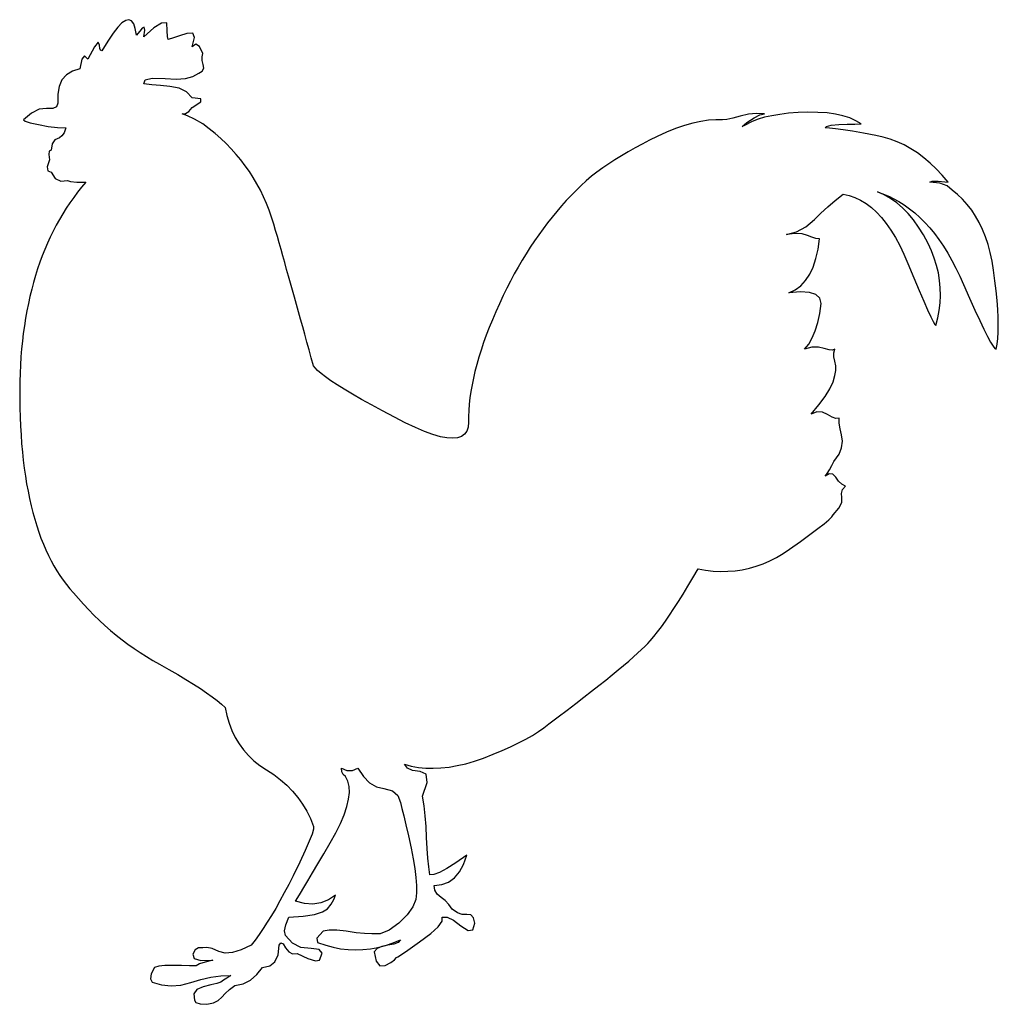
# Model space of a CAD drawing. Units: inches. Extents: x 104447.849 to 104448.513, y 95262.845 to 95263.513.
import ezdxf

# ---------------------------------------------------------------- set-up
doc = ezdxf.new("R2010")
doc.units = ezdxf.units.IN
doc.header["$MEASUREMENT"] = 0
doc.layers.add('freecads.com', color=7, linetype='Continuous')

msp = doc.modelspace()

# ---------------------------------------------------------------- linework, layer by layer
at = {"layer": 'freecads.com'}
for p, q in [((104447.91537, 95263.50838), (104447.91215, 95263.50423)), ((104447.91824, 95263.5113), (104447.91537, 95263.50838)), ((104447.92075, 95263.51299), (104447.91824, 95263.5113)), ((104447.92291, 95263.51344), (104447.92075, 95263.51299)), ((104447.92471, 95263.51265), (104447.92291, 95263.51344)), ((104447.92617, 95263.51063), (104447.92471, 95263.51265)), ((104447.92727, 95263.50736), (104447.92617, 95263.51063)), ((104447.92801, 95263.50285), (104447.92727, 95263.50736)), ((104447.932, 95263.5076), (104447.93029, 95263.50569)), ((104447.93335, 95263.50831), (104447.932, 95263.5076)), ((104447.9398, 95263.50797), (104447.93314, 95263.50171)), ((104447.93369, 95263.50632), (104447.93335, 95263.50831)), ((104447.94497, 95263.51115), (104447.9398, 95263.50797)), ((104447.94872, 95263.51121), (104447.94497, 95263.51115)), ((104447.94884, 95263.50577), (104447.94872, 95263.51121)), ((104447.91215, 95263.50423), (104447.90858, 95263.49884)), ((104447.92896, 95263.50413), (104447.92801, 95263.50285)), ((104447.93029, 95263.50569), (104447.92896, 95263.50413)), ((104447.93314, 95263.50171), (104447.93369, 95263.50632)), ((104447.94917, 95263.50202), (104447.94884, 95263.50577)), ((104447.94967, 95263.5), (104447.94917, 95263.50202)), ((104447.95309, 95263.50121), (104447.94967, 95263.5)), ((104447.95726, 95263.50259), (104447.95309, 95263.50121)), ((104447.9622, 95263.50418), (104447.95726, 95263.50259)), ((104447.96626, 95263.50431), (104447.9622, 95263.50418)), ((104447.96581, 95263.49506), (104447.96745, 95263.50127)), ((104447.96745, 95263.50127), (104447.96626, 95263.50431)), ((104447.89954, 95263.49495), (104447.89515, 95263.48671)), ((104447.9021, 95263.49809), (104447.89954, 95263.49495)), ((104447.90294, 95263.4962), (104447.9021, 95263.49809)), ((104447.90313, 95263.49399), (104447.90294, 95263.4962)), ((104447.9037, 95263.49266), (104447.90313, 95263.49399)), ((104447.90858, 95263.49884), (104447.90465, 95263.49222)), ((104447.96841, 95263.49675), (104447.96581, 95263.49506)), ((104447.97088, 95263.49528), (104447.96841, 95263.49675)), ((104447.97322, 95263.49051), (104447.97088, 95263.49528)), ((104447.89288, 95263.48891), (104447.89103, 95263.48672)), ((104447.89515, 95263.48671), (104447.89288, 95263.48891)), ((104447.90465, 95263.49222), (104447.9037, 95263.49266)), ((104447.97272, 95263.48829), (104447.97322, 95263.49051)), ((104447.97277, 95263.48582), (104447.97272, 95263.48829)), ((104447.89103, 95263.48672), (104447.88965, 95263.48006)), ((104447.97272, 95263.47861), (104447.97372, 95263.48056)), ((104447.97341, 95263.4831), (104447.97277, 95263.48582)), ((104447.97372, 95263.48056), (104447.97341, 95263.4831)), ((104447.88052, 95263.47595), (104447.87751, 95263.47251)), ((104447.88456, 95263.47846), (104447.88052, 95263.47595)), ((104447.88965, 95263.48006), (104447.88456, 95263.47846)), ((104447.96125, 95263.47353), (104447.96638, 95263.47493)), ((104447.96638, 95263.47493), (104447.97037, 95263.47721)), ((104447.97037, 95263.47721), (104447.97272, 95263.47861)), ((104447.87553, 95263.46816), (104447.87458, 95263.46289)), ((104447.87751, 95263.47251), (104447.87553, 95263.46816)), ((104447.93314, 95263.46999), (104447.93397, 95263.47261)), ((104447.93852, 95263.46929), (104447.93314, 95263.46999)), ((104447.93397, 95263.47261), (104447.93877, 95263.47371)), ((104447.94441, 95263.46867), (104447.93852, 95263.46929)), ((104447.93877, 95263.47371), (104447.94758, 95263.47341)), ((104447.95081, 95263.46809), (104447.94441, 95263.46867)), ((104447.94758, 95263.47341), (104447.95498, 95263.47302)), ((104447.95702, 95263.46688), (104447.95081, 95263.46809)), ((104447.95498, 95263.47302), (104447.96125, 95263.47353)), ((104447.87458, 95263.46289), (104447.87464, 95263.4567)), ((104447.96201, 95263.46437), (104447.95702, 95263.46688)), ((104447.96581, 95263.4605), (104447.96201, 95263.46437)), ((104447.97176, 95263.45979), (104447.96581, 95263.4605)), ((104447.87381, 95263.45428), (104447.87129, 95263.4531)), ((104447.87464, 95263.4567), (104447.87381, 95263.45428)), ((104447.96367, 95263.4512), (104447.96581, 95263.45385)), ((104447.96581, 95263.45385), (104447.97176, 95263.4576)), ((104447.97176, 95263.4576), (104447.97176, 95263.45979)), ((104447.85672, 95263.45004), (104447.85128, 95263.44549)), ((104447.86199, 95263.4526), (104447.85672, 95263.45004)), ((104447.86704, 95263.45309), (104447.86199, 95263.4526)), ((104447.87129, 95263.4531), (104447.86704, 95263.45309)), ((104447.95916, 95263.44948), (104447.96144, 95263.44973)), ((104447.96272, 95263.44821), (104447.95916, 95263.44948)), ((104447.96144, 95263.44973), (104447.96367, 95263.4512)), ((104447.96738, 95263.44594), (104447.96272, 95263.44821)), ((104448.3379, 95263.44796), (104448.33277, 95263.44665)), ((104448.34353, 95263.44928), (104448.3379, 95263.44796)), ((104448.34899, 95263.4498), (104448.34353, 95263.44928)), ((104448.34727, 95263.44681), (104448.35126, 95263.4488)), ((104448.35424, 95263.44948), (104448.34899, 95263.4498)), ((104448.35446, 95263.44719), (104448.34994, 95263.44587)), ((104448.35126, 95263.4488), (104448.35424, 95263.44948)), ((104448.35943, 95263.44829), (104448.35446, 95263.44719)), ((104448.36487, 95263.44919), (104448.35943, 95263.44829)), ((104448.37075, 95263.44988), (104448.36487, 95263.44919)), ((104448.37709, 95263.45035), (104448.37075, 95263.44988)), ((104448.38387, 95263.45062), (104448.37709, 95263.45035)), ((104448.3906, 95263.45054), (104448.38387, 95263.45062)), ((104448.3968, 95263.45012), (104448.3906, 95263.45054)), ((104448.40248, 95263.44935), (104448.3968, 95263.45012)), ((104448.40762, 95263.44823), (104448.40248, 95263.44935)), ((104448.41225, 95263.44675), (104448.40762, 95263.44823)), ((104447.85128, 95263.44549), (104447.85242, 95263.44461)), ((104447.85242, 95263.44461), (104447.85584, 95263.44352)), ((104447.85584, 95263.44352), (104447.86154, 95263.44226)), ((104447.86154, 95263.44226), (104447.86818, 95263.441)), ((104447.86818, 95263.441), (104447.87439, 95263.44024)), ((104447.97322, 95263.44264), (104447.96738, 95263.44594)), ((104447.97739, 95263.43947), (104447.97322, 95263.44264)), ((104448.29994, 95263.44157), (104448.29402, 95263.43951)), ((104448.30564, 95263.44321), (104448.29994, 95263.44157)), ((104448.31109, 95263.44442), (104448.30564, 95263.44321)), ((104448.31629, 95263.44521), (104448.31109, 95263.44442)), ((104448.32124, 95263.44556), (104448.31629, 95263.44521)), ((104448.32594, 95263.44549), (104448.32124, 95263.44556)), ((104448.32878, 95263.44579), (104448.32594, 95263.44549)), ((104448.33277, 95263.44665), (104448.32878, 95263.44579)), ((104448.33911, 95263.44105), (104448.34227, 95263.44359)), ((104448.3403, 95263.44133), (104448.33911, 95263.44105)), ((104448.34588, 95263.44435), (104448.3403, 95263.44133)), ((104448.34227, 95263.44359), (104448.34727, 95263.44681)), ((104448.34994, 95263.44587), (104448.34588, 95263.44435)), ((104448.39545, 95263.43998), (104448.39647, 95263.441)), ((104448.39647, 95263.441), (104448.39956, 95263.44176)), ((104448.39956, 95263.44176), (104448.40476, 95263.44226)), ((104448.40476, 95263.44226), (104448.41051, 95263.44253)), ((104448.41051, 95263.44253), (104448.41559, 95263.44263)), ((104448.41636, 95263.44489), (104448.41225, 95263.44675)), ((104448.41559, 95263.44263), (104448.41995, 95263.44264)), ((104448.41995, 95263.44264), (104448.41636, 95263.44489)), ((104447.87439, 95263.44024), (104447.88015, 95263.43998)), ((104447.8775, 95263.43455), (104447.87578, 95263.43334)), ((104447.87893, 95263.43674), (104447.8775, 95263.43455)), ((104447.88015, 95263.43998), (104447.87893, 95263.43674)), ((104447.98139, 95263.43619), (104447.97739, 95263.43947)), ((104447.98523, 95263.43281), (104447.98139, 95263.43619)), ((104448.28149, 95263.43409), (104448.27633, 95263.43157)), ((104448.28786, 95263.43702), (104448.28149, 95263.43409)), ((104448.29402, 95263.43951), (104448.28786, 95263.43702)), ((104448.39846, 95263.43984), (104448.39545, 95263.43998)), ((104448.40256, 95263.43941), (104448.39846, 95263.43984)), ((104448.40775, 95263.4387), (104448.40256, 95263.43941)), ((104448.41405, 95263.4377), (104448.40775, 95263.4387)), ((104448.42147, 95263.43642), (104448.41405, 95263.4377)), ((104448.43002, 95263.43485), (104448.42147, 95263.43642)), ((104448.43494, 95263.43379), (104448.43002, 95263.43485)), ((104448.43002, 95263.43485), (104448.43002, 95263.43485)), ((104448.43976, 95263.43236), (104448.43494, 95263.43379)), ((104447.87086, 95263.42909), (104447.87027, 95263.42498)), ((104447.87266, 95263.43189), (104447.87086, 95263.42909)), ((104447.87578, 95263.43334), (104447.87266, 95263.43189)), ((104447.98889, 95263.42933), (104447.98523, 95263.43281)), ((104447.99239, 95263.42573), (104447.98889, 95263.42933)), ((104448.27132, 95263.42901), (104448.26648, 95263.42641)), ((104448.27633, 95263.43157), (104448.27132, 95263.42901)), ((104448.44449, 95263.43056), (104448.43976, 95263.43236)), ((104448.44911, 95263.4284), (104448.44449, 95263.43056)), ((104448.45364, 95263.42588), (104448.44911, 95263.4284)), ((104447.86888, 95263.42422), (104447.8685, 95263.42199)), ((104447.8685, 95263.42199), (104447.86913, 95263.41833)), ((104447.87027, 95263.42498), (104447.86888, 95263.42422)), ((104447.99572, 95263.42204), (104447.99239, 95263.42573)), ((104447.99888, 95263.41824), (104447.99572, 95263.42204)), ((104448.25725, 95263.42111), (104448.25287, 95263.4184)), ((104448.26179, 95263.42378), (104448.25725, 95263.42111)), ((104448.26648, 95263.42641), (104448.26179, 95263.42378)), ((104448.45809, 95263.42299), (104448.45364, 95263.42588)), ((104448.46244, 95263.41974), (104448.45809, 95263.42299)), ((104447.86913, 95263.41833), (104447.86749, 95263.41363)), ((104448.00187, 95263.41434), (104447.99888, 95263.41824)), ((104448.00469, 95263.41033), (104448.00187, 95263.41434)), ((104448.24864, 95263.41564), (104448.24456, 95263.41285)), ((104448.25287, 95263.4184), (104448.24864, 95263.41564)), ((104448.46671, 95263.41613), (104448.46244, 95263.41974)), ((104448.47089, 95263.41216), (104448.46671, 95263.41613)), ((104447.86749, 95263.41363), (104447.86787, 95263.41087)), ((104447.86787, 95263.41087), (104447.87027, 95263.40997)), ((104447.87027, 95263.40997), (104447.87292, 95263.40558)), ((104448.00735, 95263.40622), (104448.00469, 95263.41033)), ((104448.23685, 95263.40712), (104448.23332, 95263.40402)), ((104448.24063, 95263.41001), (104448.23685, 95263.40712)), ((104448.24456, 95263.41285), (104448.24063, 95263.41001)), ((104448.475, 95263.40783), (104448.47089, 95263.41216)), ((104448.47902, 95263.40314), (104448.475, 95263.40783)), ((104447.87292, 95263.40558), (104447.87662, 95263.40373)), ((104447.87662, 95263.40373), (104447.88129, 95263.40428)), ((104447.88129, 95263.40428), (104447.88339, 95263.40364)), ((104447.88339, 95263.40364), (104447.88748, 95263.40326)), ((104447.88748, 95263.40326), (104447.89364, 95263.40314)), ((104447.89364, 95263.40314), (104447.89081, 95263.39977)), ((104448.00984, 95263.40201), (104448.00735, 95263.40622)), ((104448.01216, 95263.3977), (104448.00984, 95263.40201)), ((104448.22984, 95263.40082), (104448.22643, 95263.39752)), ((104448.23332, 95263.40402), (104448.22984, 95263.40082)), ((104448.46668, 95263.40314), (104448.46807, 95263.4039)), ((104448.47331, 95263.40255), (104448.46668, 95263.40314)), ((104448.46807, 95263.4039), (104448.47219, 95263.4039)), ((104448.47219, 95263.4039), (104448.47902, 95263.40314)), ((104448.47834, 95263.40074), (104448.47331, 95263.40255)), ((104448.48169, 95263.39763), (104448.47834, 95263.40074)), ((104447.88809, 95263.39632), (104447.88545, 95263.39279)), ((104447.89081, 95263.39977), (104447.88809, 95263.39632)), ((104448.01432, 95263.39329), (104448.01216, 95263.3977)), ((104448.22306, 95263.39411), (104448.21976, 95263.39061)), ((104448.22643, 95263.39752), (104448.22306, 95263.39411)), ((104448.40239, 95263.39069), (104448.4078, 95263.39497)), ((104448.4078, 95263.39497), (104448.41182, 95263.39404)), ((104448.41182, 95263.39404), (104448.41575, 95263.39267)), ((104448.43563, 95263.39453), (104448.43116, 95263.39649)), ((104448.43116, 95263.39649), (104448.43577, 95263.39485)), ((104448.43994, 95263.39209), (104448.43563, 95263.39453)), ((104448.43577, 95263.39485), (104448.43928, 95263.39338)), ((104448.48536, 95263.39472), (104448.48169, 95263.39763)), ((104448.48881, 95263.39152), (104448.48536, 95263.39472)), ((104447.88291, 95263.38918), (104447.88045, 95263.3855)), ((104447.88545, 95263.39279), (104447.88291, 95263.38918)), ((104448.0163, 95263.38878), (104448.01432, 95263.39329)), ((104448.01813, 95263.38417), (104448.0163, 95263.38878)), ((104448.21651, 95263.387), (104448.21332, 95263.3833)), ((104448.21976, 95263.39061), (104448.21651, 95263.387)), ((104448.3973, 95263.38642), (104448.40239, 95263.39069)), ((104448.41575, 95263.39267), (104448.41956, 95263.39086)), ((104448.41956, 95263.39086), (104448.42328, 95263.3886)), ((104448.42328, 95263.3886), (104448.42688, 95263.38589)), ((104448.43928, 95263.39338), (104448.44161, 95263.39212)), ((104448.44408, 95263.38916), (104448.43994, 95263.39209)), ((104448.44161, 95263.39212), (104448.44544, 95263.39005)), ((104448.44804, 95263.38574), (104448.44408, 95263.38916)), ((104448.44544, 95263.39005), (104448.44917, 95263.38773)), ((104448.44917, 95263.38773), (104448.45282, 95263.38514)), ((104448.49201, 95263.38802), (104448.48881, 95263.39152)), ((104448.49497, 95263.38423), (104448.49201, 95263.38802)), ((104447.87809, 95263.38174), (104447.87583, 95263.37789)), ((104447.88045, 95263.3855), (104447.87809, 95263.38174)), ((104448.01978, 95263.37946), (104448.01813, 95263.38417)), ((104448.21332, 95263.3833), (104448.21019, 95263.37949)), ((104448.38824, 95263.37787), (104448.39257, 95263.38215)), ((104448.39257, 95263.38215), (104448.3973, 95263.38642)), ((104448.42688, 95263.38589), (104448.43038, 95263.38273)), ((104448.43038, 95263.38273), (104448.43377, 95263.37912)), ((104448.45184, 95263.38185), (104448.44804, 95263.38574)), ((104448.45547, 95263.37748), (104448.45184, 95263.38185)), ((104448.45282, 95263.38514), (104448.45638, 95263.3823)), ((104448.45638, 95263.3823), (104448.45984, 95263.37919)), ((104448.49768, 95263.38014), (104448.49497, 95263.38423)), ((104447.87365, 95263.37397), (104447.87157, 95263.36997)), ((104447.87583, 95263.37789), (104447.87365, 95263.37397)), ((104448.02127, 95263.37465), (104448.01978, 95263.37946)), ((104448.02248, 95263.37045), (104448.02127, 95263.37465)), ((104448.20711, 95263.37559), (104448.20409, 95263.37158)), ((104448.21019, 95263.37949), (104448.20711, 95263.37559)), ((104448.38247, 95263.37293), (104448.38824, 95263.37787)), ((104448.43377, 95263.37912), (104448.43704, 95263.37507)), ((104448.43704, 95263.37507), (104448.4402, 95263.37057)), ((104448.45893, 95263.37264), (104448.45547, 95263.37748)), ((104448.45984, 95263.37919), (104448.46321, 95263.37582)), ((104448.46321, 95263.37582), (104448.4665, 95263.37219)), ((104448.50016, 95263.37576), (104448.49768, 95263.38014)), ((104448.50238, 95263.37109), (104448.50016, 95263.37576)), ((104447.87157, 95263.36997), (104447.86957, 95263.36589)), ((104448.0237, 95263.3662), (104448.02248, 95263.37045)), ((104448.20113, 95263.36748), (104448.19822, 95263.36328)), ((104448.20409, 95263.37158), (104448.20113, 95263.36748)), ((104448.36924, 95263.36762), (104448.37615, 95263.36952)), ((104448.37513, 95263.36831), (104448.36924, 95263.36762)), ((104448.37988, 95263.36812), (104448.37513, 95263.36831)), ((104448.37615, 95263.36952), (104448.38247, 95263.37293)), ((104448.38349, 95263.36705), (104448.37988, 95263.36812)), ((104448.38653, 95263.36578), (104448.38349, 95263.36705)), ((104448.4402, 95263.37057), (104448.44324, 95263.36562)), ((104448.46223, 95263.36732), (104448.45893, 95263.37264)), ((104448.46535, 95263.36154), (104448.46223, 95263.36732)), ((104448.4665, 95263.37219), (104448.46969, 95263.3683)), ((104448.46969, 95263.3683), (104448.47279, 95263.36414)), ((104448.50436, 95263.36614), (104448.50238, 95263.37109)), ((104447.86767, 95263.36173), (104447.86586, 95263.3575)), ((104447.86957, 95263.36589), (104447.86767, 95263.36173)), ((104448.02493, 95263.36188), (104448.0237, 95263.3662)), ((104448.02618, 95263.3575), (104448.02493, 95263.36188)), ((104448.19822, 95263.36328), (104448.19537, 95263.35898)), ((104448.38924, 95263.36502), (104448.38653, 95263.36578)), ((104448.39165, 95263.36477), (104448.38924, 95263.36502)), ((104448.39071, 95263.35765), (104448.39165, 95263.36477)), ((104448.44324, 95263.36562), (104448.44617, 95263.36021)), ((104448.44617, 95263.36021), (104448.44898, 95263.35436)), ((104448.46765, 95263.35656), (104448.46535, 95263.36154)), ((104448.47279, 95263.36414), (104448.4758, 95263.35972)), ((104448.5061, 95263.3609), (104448.50436, 95263.36614)), ((104448.50758, 95263.35538), (104448.5061, 95263.3609)), ((104447.86586, 95263.3575), (104447.86414, 95263.35318)), ((104448.02744, 95263.35306), (104448.02618, 95263.3575)), ((104448.19258, 95263.35459), (104448.18984, 95263.3501)), ((104448.19537, 95263.35898), (104448.19258, 95263.35459)), ((104448.3893, 95263.35124), (104448.39071, 95263.35765)), ((104448.44898, 95263.35436), (104448.45167, 95263.34805)), ((104448.46959, 95263.35156), (104448.46765, 95263.35656)), ((104448.4758, 95263.35972), (104448.47871, 95263.35503)), ((104448.47871, 95263.35503), (104448.48154, 95263.35008)), ((104448.50881, 95263.34958), (104448.50758, 95263.35538)), ((104447.86252, 95263.34879), (104447.86098, 95263.34432)), ((104447.86414, 95263.35318), (104447.86252, 95263.34879)), ((104448.02872, 95263.34855), (104448.02744, 95263.35306)), ((104448.03001, 95263.34397), (104448.02872, 95263.34855)), ((104448.18984, 95263.3501), (104448.18717, 95263.34551)), ((104448.38742, 95263.34556), (104448.3893, 95263.35124)), ((104448.45167, 95263.34805), (104448.45577, 95263.33817)), ((104448.47116, 95263.34654), (104448.46959, 95263.35156)), ((104448.48154, 95263.35008), (104448.48428, 95263.34486)), ((104448.50979, 95263.34349), (104448.50881, 95263.34958)), ((104447.86098, 95263.34432), (104447.85954, 95263.33977)), ((104448.03132, 95263.33934), (104448.03001, 95263.34397)), ((104448.18454, 95263.34083), (104448.18198, 95263.33605)), ((104448.18717, 95263.34551), (104448.18454, 95263.34083)), ((104448.38226, 95263.33637), (104448.38508, 95263.3406)), ((104448.38508, 95263.3406), (104448.38742, 95263.34556)), ((104448.47237, 95263.34151), (104448.47116, 95263.34654)), ((104448.47321, 95263.33646), (104448.47237, 95263.34151)), ((104448.48428, 95263.34486), (104448.48692, 95263.33937)), ((104448.51079, 95263.33618), (104448.50979, 95263.34349)), ((104447.85819, 95263.33514), (104447.85693, 95263.33043)), ((104447.85954, 95263.33977), (104447.85819, 95263.33514)), ((104448.03264, 95263.33463), (104448.03132, 95263.33934)), ((104448.03398, 95263.32987), (104448.03264, 95263.33463)), ((104448.18198, 95263.33605), (104448.17947, 95263.33118)), ((104448.37897, 95263.33288), (104448.38226, 95263.33637)), ((104448.45577, 95263.33817), (104448.45937, 95263.32961)), ((104448.47369, 95263.33139), (104448.47321, 95263.33646)), ((104448.48692, 95263.33937), (104448.48947, 95263.33362)), ((104448.48947, 95263.33362), (104448.49352, 95263.32441)), ((104448.5116, 95263.3293), (104448.51079, 95263.33618)), ((104447.85693, 95263.33043), (104447.85576, 95263.32564)), ((104448.03533, 95263.32503), (104448.03398, 95263.32987)), ((104448.17947, 95263.33118), (104448.17702, 95263.32621)), ((104448.37095, 95263.32811), (104448.3752, 95263.33012)), ((104448.37877, 95263.32873), (104448.37095, 95263.32811)), ((104448.3752, 95263.33012), (104448.37897, 95263.33288)), ((104448.38488, 95263.3283), (104448.37877, 95263.32873)), ((104448.38926, 95263.32685), (104448.38488, 95263.3283)), ((104448.39191, 95263.32438), (104448.38926, 95263.32685)), ((104448.45937, 95263.32961), (104448.46248, 95263.32236)), ((104448.4738, 95263.32631), (104448.47369, 95263.33139)), ((104448.51223, 95263.32284), (104448.5116, 95263.3293)), ((104447.85468, 95263.32078), (104447.85369, 95263.31584)), ((104447.85576, 95263.32564), (104447.85468, 95263.32078)), ((104448.0367, 95263.32013), (104448.03533, 95263.32503)), ((104448.03809, 95263.31517), (104448.0367, 95263.32013)), ((104448.17441, 95263.32065), (104448.17195, 95263.31519)), ((104448.17702, 95263.32621), (104448.17441, 95263.32065)), ((104448.17702, 95263.32621), (104448.17702, 95263.32621)), ((104448.39184, 95263.31401), (104448.39279, 95263.32089)), ((104448.39279, 95263.32089), (104448.39191, 95263.32438)), ((104448.46248, 95263.32236), (104448.46509, 95263.31643)), ((104448.47296, 95263.31612), (104448.47356, 95263.32123)), ((104448.47356, 95263.32123), (104448.4738, 95263.32631)), ((104448.49352, 95263.32441), (104448.49717, 95263.31628)), ((104448.51268, 95263.31681), (104448.51223, 95263.32284)), ((104447.85369, 95263.31584), (104447.85279, 95263.31082)), ((104448.03949, 95263.31014), (104448.03809, 95263.31517)), ((104448.17195, 95263.31519), (104448.16965, 95263.30981)), ((104448.39052, 95263.30779), (104448.39184, 95263.31401)), ((104448.46509, 95263.31643), (104448.46721, 95263.31182)), ((104448.47199, 95263.31101), (104448.47296, 95263.31612)), ((104448.49717, 95263.31628), (104448.50043, 95263.30924)), ((104448.51295, 95263.3112), (104448.51268, 95263.31681)), ((104447.85279, 95263.31082), (104447.85199, 95263.30572)), ((104448.04091, 95263.30504), (104448.03949, 95263.31014)), ((104448.16965, 95263.30981), (104448.1675, 95263.30453)), ((104448.38883, 95263.30225), (104448.39052, 95263.30779)), ((104448.46721, 95263.31182), (104448.46885, 95263.30852)), ((104448.46885, 95263.30852), (104448.47, 95263.30654)), ((104448.47067, 95263.30589), (104448.47199, 95263.31101)), ((104448.50043, 95263.30924), (104448.50329, 95263.30328)), ((104448.51305, 95263.30604), (104448.51295, 95263.3112)), ((104447.85127, 95263.30054), (104447.85065, 95263.29529)), ((104447.85199, 95263.30572), (104447.85127, 95263.30054)), ((104448.04234, 95263.29987), (104448.04091, 95263.30504)), ((104448.1675, 95263.30453), (104448.1655, 95263.29934)), ((104448.38677, 95263.2974), (104448.38883, 95263.30225)), ((104448.47, 95263.30654), (104448.47067, 95263.30589)), ((104448.50329, 95263.30328), (104448.50576, 95263.29841)), ((104448.51272, 95263.29701), (104448.51297, 95263.3013)), ((104448.51297, 95263.3013), (104448.51305, 95263.30604)), ((104447.85065, 95263.29529), (104447.85011, 95263.28995)), ((104448.04379, 95263.29464), (104448.04234, 95263.29987)), ((104448.04526, 95263.28934), (104448.04379, 95263.29464)), ((104448.16366, 95263.29424), (104448.16197, 95263.28923)), ((104448.1655, 95263.29934), (104448.16366, 95263.29424)), ((104448.38436, 95263.29322), (104448.38677, 95263.2974)), ((104448.50576, 95263.29841), (104448.50783, 95263.29462)), ((104448.50783, 95263.29462), (104448.50951, 95263.29191)), ((104448.51229, 95263.29315), (104448.51272, 95263.29701)), ((104447.85011, 95263.28995), (104447.84967, 95263.28454)), ((104448.04674, 95263.28397), (104448.04526, 95263.28934)), ((104448.16197, 95263.28923), (104448.16043, 95263.28431)), ((104448.38159, 95263.28974), (104448.38436, 95263.29322)), ((104448.38651, 95263.29107), (104448.38159, 95263.28974)), ((104448.39097, 95263.29126), (104448.38651, 95263.29107)), ((104448.39488, 95263.29031), (104448.39097, 95263.29126)), ((104448.39819, 95263.28924), (104448.39488, 95263.29031)), ((104448.40057, 95263.28905), (104448.39819, 95263.28924)), ((104448.4021, 95263.28974), (104448.40057, 95263.28905)), ((104448.40134, 95263.28733), (104448.4021, 95263.28974)), ((104448.40134, 95263.28462), (104448.40134, 95263.28733)), ((104448.50951, 95263.29191), (104448.5108, 95263.29028)), ((104448.5108, 95263.29028), (104448.5117, 95263.28974)), ((104448.5117, 95263.28974), (104448.51229, 95263.29315)), ((104447.84967, 95263.28454), (104447.84932, 95263.27905)), ((104448.04824, 95263.27853), (104448.04674, 95263.28397)), ((104448.16043, 95263.28431), (104448.15905, 95263.27949)), ((104448.4021, 95263.28157), (104448.40134, 95263.28462)), ((104448.40286, 95263.27847), (104448.4021, 95263.28157)), ((104447.84905, 95263.27348), (104447.84888, 95263.26784)), ((104447.84932, 95263.27905), (104447.84905, 95263.27348)), ((104448.04932, 95263.27703), (104448.04824, 95263.27853)), ((104448.05103, 95263.27526), (104448.04932, 95263.27703)), ((104448.05338, 95263.27323), (104448.05103, 95263.27526)), ((104448.15782, 95263.27475), (104448.15674, 95263.27011)), ((104448.15905, 95263.27949), (104448.15782, 95263.27475)), ((104448.4021, 95263.27189), (104448.40286, 95263.27524)), ((104448.40286, 95263.27524), (104448.40286, 95263.27847)), ((104447.84888, 95263.26784), (104447.8488, 95263.26211)), ((104448.05636, 95263.27095), (104448.05338, 95263.27323)), ((104448.05997, 95263.26841), (104448.05636, 95263.27095)), ((104448.06422, 95263.26562), (104448.05997, 95263.26841)), ((104448.15674, 95263.27011), (104448.15582, 95263.26556)), ((104448.39871, 95263.26291), (104448.40091, 95263.26765)), ((104448.40091, 95263.26765), (104448.4021, 95263.27189)), ((104447.8488, 95263.26211), (104447.84881, 95263.25631)), ((104448.06911, 95263.26257), (104448.06422, 95263.26562)), ((104448.07464, 95263.25927), (104448.06911, 95263.26257)), ((104448.15505, 95263.2611), (104448.15443, 95263.25673)), ((104448.15582, 95263.26556), (104448.15505, 95263.2611)), ((104448.3955, 95263.25767), (104448.39871, 95263.26291)), ((104447.84881, 95263.25631), (104447.84891, 95263.24993)), ((104448.0808, 95263.25573), (104448.07464, 95263.25927)), ((104448.08761, 95263.25193), (104448.0808, 95263.25573)), ((104448.15443, 95263.25673), (104448.15396, 95263.25245)), ((104448.39125, 95263.25192), (104448.3955, 95263.25767)), ((104447.84891, 95263.24993), (104447.84909, 95263.24368)), ((104448.09505, 95263.24788), (104448.08761, 95263.25193)), ((104448.10314, 95263.24359), (104448.09505, 95263.24788)), ((104448.15365, 95263.24827), (104448.15348, 95263.24417)), ((104448.15396, 95263.25245), (104448.15365, 95263.24827)), ((104448.38596, 95263.24568), (104448.39125, 95263.25192)), ((104448.38996, 95263.24719), (104448.38596, 95263.24568)), ((104448.39367, 95263.24714), (104448.38996, 95263.24719)), ((104448.39716, 95263.24549), (104448.39367, 95263.24714)), ((104447.84909, 95263.24368), (104447.84936, 95263.23756)), ((104448.11056, 95263.23976), (104448.10314, 95263.24359)), ((104448.15347, 95263.24017), (104448.15317, 95263.23687)), ((104448.15348, 95263.24417), (104448.15347, 95263.24017)), ((104448.40028, 95263.24358), (104448.39716, 95263.24549)), ((104448.40285, 95263.24277), (104448.40028, 95263.24358)), ((104448.40495, 95263.24302), (104448.40285, 95263.24277)), ((104448.40514, 95263.23947), (104448.40495, 95263.24302)), ((104447.84936, 95263.23756), (104447.84971, 95263.23157)), ((104448.11739, 95263.23653), (104448.11056, 95263.23976)), ((104448.12364, 95263.2339), (104448.11739, 95263.23653)), ((104448.12929, 95263.23185), (104448.12364, 95263.2339)), ((104448.15227, 95263.23417), (104448.15078, 95263.23206)), ((104448.15317, 95263.23687), (104448.15227, 95263.23417)), ((104448.40571, 95263.23567), (104448.40514, 95263.23947)), ((104448.40666, 95263.23162), (104448.40571, 95263.23567)), ((104447.84971, 95263.23157), (104447.85014, 95263.22572)), ((104448.13435, 95263.2304), (104448.12929, 95263.23185)), ((104448.13883, 95263.22955), (104448.13435, 95263.2304)), ((104448.14271, 95263.22928), (104448.13883, 95263.22955)), ((104448.14599, 95263.22961), (104448.14271, 95263.22928)), ((104448.14868, 95263.23054), (104448.14599, 95263.22961)), ((104448.15078, 95263.23206), (104448.14868, 95263.23054)), ((104448.40723, 95263.22725), (104448.40666, 95263.23162)), ((104448.40666, 95263.22288), (104448.40723, 95263.22725)), ((104447.85014, 95263.22572), (104447.85065, 95263.21999)), ((104447.85065, 95263.21999), (104447.85125, 95263.21439)), ((104448.40495, 95263.21852), (104448.40666, 95263.22288)), ((104447.85125, 95263.21439), (104447.85193, 95263.20893)), ((104448.40001, 95263.21073), (104448.40146, 95263.21351)), ((104448.40146, 95263.21351), (104448.40312, 95263.21612)), ((104448.40312, 95263.21612), (104448.40495, 95263.21852)), ((104447.85193, 95263.20893), (104447.85269, 95263.20359)), ((104448.39697, 95263.20547), (104448.39849, 95263.20789)), ((104448.39849, 95263.20789), (104448.40001, 95263.21073)), ((104447.85269, 95263.20359), (104447.85353, 95263.19838)), ((104448.39545, 95263.20351), (104448.39697, 95263.20547)), ((104448.39829, 95263.20509), (104448.39545, 95263.20351)), ((104448.40071, 95263.2049), (104448.39829, 95263.20509)), ((104448.40267, 95263.20294), (104448.40071, 95263.2049)), ((104448.40469, 95263.20022), (104448.40267, 95263.20294)), ((104448.40692, 95263.19818), (104448.40469, 95263.20022)), ((104447.85353, 95263.19838), (104447.85446, 95263.19331)), ((104447.85446, 95263.19331), (104447.85547, 95263.18837)), ((104448.40652, 95263.19185), (104448.40737, 95263.19446)), ((104448.40932, 95263.19686), (104448.40692, 95263.19818)), ((104448.40737, 95263.19446), (104448.40932, 95263.19686)), ((104447.85547, 95263.18837), (104447.85656, 95263.18356)), ((104448.40685, 95263.18907), (104448.40652, 95263.19185)), ((104448.40684, 95263.18573), (104448.40685, 95263.18907)), ((104447.85656, 95263.18356), (104447.85773, 95263.17888)), ((104448.40096, 95263.1773), (104448.40489, 95263.18179)), ((104448.40489, 95263.18179), (104448.40684, 95263.18573)), ((104447.85773, 95263.17888), (104447.85899, 95263.17433)), ((104447.85899, 95263.17433), (104447.86033, 95263.16991)), ((104448.39476, 95263.17133), (104448.39793, 95263.174)), ((104448.39793, 95263.174), (104448.4, 95263.17598)), ((104448.4, 95263.17598), (104448.40096, 95263.1773)), ((104447.86033, 95263.16991), (104447.86176, 95263.16563)), ((104448.38518, 95263.16398), (104448.39051, 95263.168)), ((104448.39051, 95263.168), (104448.39476, 95263.17133)), ((104447.86176, 95263.16563), (104447.86326, 95263.16147)), ((104447.86326, 95263.16147), (104447.86485, 95263.15745)), ((104448.37878, 95263.1593), (104448.38518, 95263.16398)), ((104447.86485, 95263.15745), (104447.86652, 95263.15356)), ((104447.86652, 95263.15356), (104447.86827, 95263.1498)), ((104448.36696, 95263.15102), (104448.37133, 95263.15394)), ((104448.37133, 95263.15394), (104448.37878, 95263.1593)), ((104448.37133, 95263.15394), (104448.37133, 95263.15394)), ((104447.86827, 95263.1498), (104447.87011, 95263.14617)), ((104448.35801, 95263.14613), (104448.36252, 95263.14842)), ((104448.36252, 95263.14842), (104448.36696, 95263.15102)), ((104447.87011, 95263.14617), (104447.87203, 95263.14268)), ((104447.87203, 95263.14268), (104447.87403, 95263.13932)), ((104448.30575, 95263.13463), (104448.30922, 95263.14064)), ((104448.30922, 95263.14064), (104448.3144, 95263.13975)), ((104448.3144, 95263.13975), (104448.31952, 95263.13918)), ((104448.33446, 95263.1394), (104448.3393, 95263.14012)), ((104448.3393, 95263.14012), (104448.34408, 95263.14115)), ((104448.34408, 95263.14115), (104448.34879, 95263.14249)), ((104448.34879, 95263.14249), (104448.35343, 95263.14416)), ((104448.35343, 95263.14416), (104448.35801, 95263.14613)), ((104447.87403, 95263.13932), (104447.87611, 95263.13609)), ((104447.87611, 95263.13609), (104447.87828, 95263.13299)), ((104447.87828, 95263.13299), (104447.88053, 95263.13003)), ((104448.30238, 95263.12893), (104448.30575, 95263.13463)), ((104448.31952, 95263.13918), (104448.32456, 95263.13894)), ((104448.32456, 95263.13894), (104448.32954, 95263.13901)), ((104448.32954, 95263.13901), (104448.33446, 95263.1394)), ((104447.88053, 95263.13003), (104447.88286, 95263.1272)), ((104447.88286, 95263.1272), (104447.88528, 95263.1245)), ((104448.29912, 95263.12355), (104448.30238, 95263.12893)), ((104447.88528, 95263.1245), (104447.88866, 95263.12052)), ((104447.88866, 95263.12052), (104447.89211, 95263.11666)), ((104448.29596, 95263.11848), (104448.29912, 95263.12355)), ((104447.89211, 95263.11666), (104447.89563, 95263.11289)), ((104448.28995, 95263.10928), (104448.2929, 95263.11372)), ((104448.2929, 95263.11372), (104448.29596, 95263.11848)), ((104447.89563, 95263.11289), (104447.89922, 95263.10924)), ((104447.89922, 95263.10924), (104447.90289, 95263.10569)), ((104448.2871, 95263.10515), (104448.28995, 95263.10928)), ((104447.90289, 95263.10569), (104447.90662, 95263.10225)), ((104447.90662, 95263.10225), (104447.91043, 95263.09891)), ((104448.28171, 95263.09785), (104448.28436, 95263.10134)), ((104448.28436, 95263.10134), (104448.2871, 95263.10515)), ((104447.91043, 95263.09891), (104447.91432, 95263.09569)), ((104447.91432, 95263.09569), (104447.91828, 95263.09256)), ((104448.27674, 95263.09183), (104448.27918, 95263.09468)), ((104448.27918, 95263.09468), (104448.28171, 95263.09785)), ((104447.91828, 95263.09256), (104447.92231, 95263.08955)), ((104447.92231, 95263.08955), (104447.92641, 95263.08664)), ((104447.92641, 95263.08664), (104447.9306, 95263.08383)), ((104448.27079, 95263.08583), (104448.27307, 95263.08802)), ((104448.27307, 95263.08802), (104448.27505, 95263.09002)), ((104448.27505, 95263.09002), (104448.27674, 95263.09183)), ((104447.9306, 95263.08383), (104447.93485, 95263.08114)), ((104447.93485, 95263.08114), (104447.93918, 95263.07855)), ((104448.26217, 95263.07812), (104448.26534, 95263.08088)), ((104448.26534, 95263.08088), (104448.26821, 95263.08345)), ((104448.26821, 95263.08345), (104448.27079, 95263.08583)), ((104447.93918, 95263.07855), (104447.94359, 95263.07606)), ((104447.94359, 95263.07606), (104447.95004, 95263.07244)), ((104448.25496, 95263.07203), (104448.25872, 95263.07517)), ((104448.25872, 95263.07517), (104448.26217, 95263.07812)), ((104447.95004, 95263.07244), (104447.95605, 95263.06897)), ((104447.95605, 95263.06897), (104447.96163, 95263.06566)), ((104448.24657, 95263.06519), (104448.25091, 95263.0687)), ((104448.25091, 95263.0687), (104448.25496, 95263.07203)), ((104447.96163, 95263.06566), (104447.96677, 95263.0625)), ((104447.96677, 95263.0625), (104447.97146, 95263.05949)), ((104447.97146, 95263.05949), (104447.97571, 95263.05663)), ((104448.23701, 95263.0576), (104448.24194, 95263.06149)), ((104448.24194, 95263.06149), (104448.24657, 95263.06519)), ((104447.97571, 95263.05663), (104447.97952, 95263.05391)), ((104447.97952, 95263.05391), (104447.98287, 95263.05134)), ((104448.22628, 95263.04928), (104448.23179, 95263.05353)), ((104448.23179, 95263.05353), (104448.23701, 95263.0576)), ((104447.98287, 95263.05134), (104447.98578, 95263.04891)), ((104447.98578, 95263.04891), (104447.98822, 95263.04662)), ((104447.98822, 95263.04662), (104447.98938, 95263.04107)), ((104448.22047, 95263.04484), (104448.22628, 95263.04928)), ((104447.98938, 95263.04107), (104447.99091, 95263.03582)), ((104448.20798, 95263.03541), (104448.21437, 95263.04022)), ((104448.21437, 95263.04022), (104448.22047, 95263.04484)), ((104447.99091, 95263.03582), (104447.99281, 95263.03085)), ((104448.20096, 95263.03022), (104448.20468, 95263.03282)), ((104448.20468, 95263.03282), (104448.20798, 95263.03541)), ((104447.99281, 95263.03085), (104447.99508, 95263.02619)), ((104447.99508, 95263.02619), (104447.99772, 95263.02181)), ((104448.19231, 95263.02505), (104448.19684, 95263.02763)), ((104448.19684, 95263.02763), (104448.20096, 95263.03022)), ((104447.99772, 95263.02181), (104448.00072, 95263.01772)), ((104448.17627, 95263.01733), (104448.18202, 95263.0199)), ((104448.18202, 95263.0199), (104448.18737, 95263.02247)), ((104448.18737, 95263.02247), (104448.19231, 95263.02505)), ((104448.00072, 95263.01772), (104448.00409, 95263.01393)), ((104448.00409, 95263.01393), (104448.00781, 95263.01042)), ((104448.16354, 95263.01224), (104448.17011, 95263.01478)), ((104448.17011, 95263.01478), (104448.17627, 95263.01733)), ((104448.00781, 95263.01042), (104448.0119, 95263.0072)), ((104448.0119, 95263.0072), (104448.01633, 95263.00426)), ((104448.11193, 95263.00535), (104448.10998, 95263.00806)), ((104448.10998, 95263.00806), (104448.11461, 95263.00682)), ((104448.11461, 95263.00682), (104448.11941, 95263.00594)), ((104448.13476, 95263.00552), (104448.1402, 95263.00612)), ((104448.1402, 95263.00612), (104448.14579, 95263.00709)), ((104448.14579, 95263.00709), (104448.15155, 95263.00843)), ((104448.15155, 95263.00843), (104448.15746, 95263.01015)), ((104448.15746, 95263.01015), (104448.16354, 95263.01224)), ((104448.01633, 95263.00426), (104448.02129, 95263.00104)), ((104448.02129, 95263.00104), (104448.02589, 95262.99755)), ((104448.06755, 95263.003), (104448.06724, 95263.0054)), ((104448.06724, 95263.0054), (104448.0709, 95263.00388)), ((104448.06845, 95263.0011), (104448.06755, 95263.003)), ((104448.0699, 95262.99971), (104448.06845, 95263.0011)), ((104448.07146, 95262.99656), (104448.0699, 95262.99971)), ((104448.0709, 95263.00388), (104448.0746, 95263.00388)), ((104448.0746, 95263.00388), (104448.07826, 95263.0054)), ((104448.07826, 95263.0054), (104448.08211, 95262.99971)), ((104448.08211, 95262.99971), (104448.0863, 95262.99548)), ((104448.11549, 95263.00369), (104448.11193, 95263.00535)), ((104448.12061, 95263.00313), (104448.11549, 95263.00369)), ((104448.11941, 95263.00594), (104448.12437, 95263.00544)), ((104448.12473, 95263.00128), (104448.12061, 95263.00313)), ((104448.12437, 95263.00544), (104448.12948, 95263.00529)), ((104448.1253, 95262.99572), (104448.12473, 95263.00128)), ((104448.12948, 95263.00529), (104448.13476, 95263.00552)), ((104448.02589, 95262.99755), (104448.03014, 95262.99381)), ((104448.03014, 95262.99381), (104448.03403, 95262.98981)), ((104448.07235, 95262.99293), (104448.07146, 95262.99656)), ((104448.07256, 95262.98884), (104448.07235, 95262.99293)), ((104448.0863, 95262.99548), (104448.09089, 95262.99274)), ((104448.09089, 95262.99274), (104448.09592, 95262.99154)), ((104448.12232, 95262.98641), (104448.1253, 95262.99572)), ((104448.03403, 95262.98981), (104448.03758, 95262.98555)), ((104448.07209, 95262.98428), (104448.07256, 95262.98884)), ((104448.09592, 95262.99154), (104448.10174, 95262.98996)), ((104448.10174, 95262.98996), (104448.10554, 95262.98678)), ((104448.10554, 95262.98678), (104448.10732, 95262.98204)), ((104448.12332, 95262.97985), (104448.12232, 95262.98641)), ((104448.03758, 95262.98555), (104448.04077, 95262.98103)), ((104448.04077, 95262.98103), (104448.04362, 95262.97625)), ((104448.06914, 95262.97379), (104448.07095, 95262.97926)), ((104448.07095, 95262.97926), (104448.07209, 95262.98428)), ((104448.10732, 95262.98204), (104448.10825, 95262.97807)), ((104448.12408, 95262.97299), (104448.12332, 95262.97985)), ((104448.04362, 95262.97625), (104448.04611, 95262.97121)), ((104448.06665, 95262.96787), (104448.06914, 95262.97379)), ((104448.10825, 95262.97807), (104448.10945, 95262.973)), ((104448.10945, 95262.973), (104448.1109, 95262.96682)), ((104448.12462, 95262.96582), (104448.12408, 95262.97299)), ((104448.04611, 95262.97121), (104448.04824, 95262.9659)), ((104448.04824, 95262.9659), (104448.04818, 95262.96401)), ((104448.06348, 95262.9615), (104448.06665, 95262.96787)), ((104448.1109, 95262.96682), (104448.1126, 95262.95952)), ((104448.04722, 95262.96064), (104448.04537, 95262.95578)), ((104448.04818, 95262.96401), (104448.04722, 95262.96064)), ((104448.05964, 95262.95469), (104448.06348, 95262.9615)), ((104448.1126, 95262.95952), (104448.11453, 95262.95108)), ((104448.12498, 95262.9583), (104448.12462, 95262.96582)), ((104448.04537, 95262.95578), (104448.04262, 95262.94944)), ((104448.05522, 95262.94715), (104448.05964, 95262.95469)), ((104448.12534, 95262.95096), (104448.12498, 95262.9583)), ((104448.04262, 95262.94944), (104448.03896, 95262.9416)), ((104448.05121, 95262.94034), (104448.05522, 95262.94715)), ((104448.11453, 95262.95108), (104448.11597, 95262.94386)), ((104448.12584, 95262.94431), (104448.12534, 95262.95096)), ((104448.15233, 95262.94633), (104448.14495, 95262.94116)), ((104448.15013, 95262.94006), (104448.15233, 95262.94633)), ((104448.03896, 95262.9416), (104448.03438, 95262.93228)), ((104448.04761, 95262.93428), (104448.05121, 95262.94034)), ((104448.11597, 95262.94386), (104448.11706, 95262.93722)), ((104448.12648, 95262.93835), (104448.12584, 95262.94431)), ((104448.14495, 95262.94116), (104448.13875, 95262.93725)), ((104448.14733, 95262.93494), (104448.15013, 95262.94006)), ((104448.04445, 95262.92895), (104448.04761, 95262.93428)), ((104448.11706, 95262.93722), (104448.11779, 95262.93114)), ((104448.12726, 95262.93304), (104448.12648, 95262.93835)), ((104448.1299, 95262.9332), (104448.12726, 95262.93304)), ((104448.13373, 95262.9346), (104448.1299, 95262.9332)), ((104448.13875, 95262.93725), (104448.13373, 95262.9346)), ((104448.14393, 95262.93095), (104448.14733, 95262.93494)), ((104448.03138, 95262.92632), (104448.02841, 95262.92065)), ((104448.03438, 95262.93228), (104448.03138, 95262.92632)), ((104448.0417, 95262.92438), (104448.04445, 95262.92895)), ((104448.11779, 95262.93114), (104448.11815, 95262.92563)), ((104448.13011, 95262.92582), (104448.13532, 95262.92639)), ((104448.13062, 95262.92265), (104448.13011, 95262.92582)), ((104448.13532, 95262.92639), (104448.13992, 95262.9281)), ((104448.13992, 95262.9281), (104448.14393, 95262.93095)), ((104448.02841, 95262.92065), (104448.02547, 95262.91526)), ((104448.03752, 95262.91749), (104448.0394, 95262.92055)), ((104448.0394, 95262.92055), (104448.0417, 95262.92438)), ((104448.06325, 95262.91917), (104448.05842, 95262.91593)), ((104448.06212, 95262.91613), (104448.06325, 95262.91917)), ((104448.11814, 95262.92069), (104448.11776, 95262.91632)), ((104448.11815, 95262.92563), (104448.11814, 95262.92069)), ((104448.13219, 95262.91994), (104448.13062, 95262.92265)), ((104448.13486, 95262.91765), (104448.13219, 95262.91994)), ((104448.02547, 95262.91526), (104448.02257, 95262.91014)), ((104448.03609, 95262.91518), (104448.03752, 95262.91749)), ((104448.04211, 95262.91359), (104448.03609, 95262.91518)), ((104448.04784, 95262.91317), (104448.04211, 95262.91359)), ((104448.05328, 95262.91394), (104448.04784, 95262.91317)), ((104448.05842, 95262.91593), (104448.05328, 95262.91394)), ((104448.05774, 95262.90986), (104448.06027, 95262.91304)), ((104448.06027, 95262.91304), (104448.06212, 95262.91613)), ((104448.11776, 95262.91632), (104448.11573, 95262.91133)), ((104448.13771, 95262.91546), (104448.13486, 95262.91765)), ((104448.14018, 95262.91276), (104448.13771, 95262.91546)), ((104448.14226, 95262.90968), (104448.14018, 95262.91276)), ((104448.02257, 95262.91014), (104448.01971, 95262.90531)), ((104448.04129, 95262.90487), (104448.04891, 95262.90609)), ((104448.04891, 95262.90609), (104448.05439, 95262.90777)), ((104448.05439, 95262.90777), (104448.05774, 95262.90986)), ((104448.11188, 95262.90592), (104448.10618, 95262.90018)), ((104448.11573, 95262.91133), (104448.11188, 95262.90592)), ((104448.14589, 95262.90726), (104448.14226, 95262.90968)), ((104448.14921, 95262.90607), (104448.14589, 95262.90726)), ((104448.15233, 95262.90607), (104448.14921, 95262.90607)), ((104448.15494, 95262.90576), (104448.15233, 95262.90607)), ((104448.15675, 95262.90377), (104448.15494, 95262.90576)), ((104448.01687, 95262.90074), (104448.01408, 95262.89645)), ((104448.01971, 95262.90531), (104448.01687, 95262.90074)), ((104448.02938, 95262.89902), (104448.03153, 95262.90417)), ((104448.03153, 95262.90417), (104448.04129, 95262.90487)), ((104448.10618, 95262.90018), (104448.09967, 95262.89544)), ((104448.13291, 95262.89773), (104448.13551, 95262.90142)), ((104448.13551, 95262.90142), (104448.13562, 95262.90417)), ((104448.13562, 95262.90417), (104448.13904, 95262.90416)), ((104448.13904, 95262.90416), (104448.14327, 95262.90221)), ((104448.14327, 95262.90221), (104448.14834, 95262.89828)), ((104448.15631, 95262.89576), (104448.15784, 95262.90018)), ((104448.15784, 95262.90018), (104448.15675, 95262.90377)), ((104448.01131, 95262.89242), (104448.00858, 95262.88867)), ((104448.01408, 95262.89645), (104448.01131, 95262.89242)), ((104448.02862, 95262.89494), (104448.02938, 95262.89902)), ((104448.02925, 95262.89182), (104448.02862, 95262.89494)), ((104448.05489, 95262.89467), (104448.0504, 95262.8901)), ((104448.05889, 95262.89543), (104448.05489, 95262.89467)), ((104448.06407, 95262.89543), (104448.05889, 95262.89543)), ((104448.07047, 95262.89467), (104448.06407, 95262.89543)), ((104448.0771, 95262.89372), (104448.07047, 95262.89467)), ((104448.08289, 95262.89315), (104448.0771, 95262.89372)), ((104448.08775, 95262.89296), (104448.08289, 95262.89315)), ((104448.0935, 95262.89302), (104448.08775, 95262.89296)), ((104448.09967, 95262.89544), (104448.0935, 95262.89302)), ((104448.12023, 95262.88745), (104448.12782, 95262.89308)), ((104448.12782, 95262.89308), (104448.13291, 95262.89773)), ((104448.14834, 95262.89828), (104448.15317, 95262.8951)), ((104448.15317, 95262.8951), (104448.15631, 95262.89576)), ((104448.00858, 95262.88867), (104448.00589, 95262.88517)), ((104448.02488, 95262.88517), (104448.02614, 95262.88676)), ((104448.02614, 95262.88676), (104448.02761, 95262.88619)), ((104448.02761, 95262.88619), (104448.02925, 95262.88346)), ((104448.03394, 95262.88664), (104448.02925, 95262.89182)), ((104448.03969, 95262.88365), (104448.03394, 95262.88664)), ((104448.0504, 95262.8901), (104448.05097, 95262.88696)), ((104448.05097, 95262.88696), (104448.0566, 95262.88517)), ((104448.09708, 95262.88509), (104448.10219, 95262.88683)), ((104448.1027, 95262.88586), (104448.09858, 95262.88517)), ((104448.10219, 95262.88683), (104448.10732, 95262.88897)), ((104448.1056, 95262.88714), (104448.1027, 95262.88586)), ((104448.10732, 95262.88897), (104448.1056, 95262.88714)), ((104448.11074, 95262.88081), (104448.12023, 95262.88745)), ((104447.9679, 95262.882), (104447.96638, 95262.87909)), ((104447.96638, 95262.87909), (104447.96722, 95262.87612)), ((104447.97018, 95262.88347), (104447.9679, 95262.882)), ((104447.97322, 95262.88346), (104447.97018, 95262.88347)), ((104447.97581, 95262.88371), (104447.97322, 95262.88346)), ((104447.97942, 95262.8829), (104447.97581, 95262.88371)), ((104447.98405, 95262.88099), (104447.97942, 95262.8829)), ((104447.98821, 95262.87988), (104447.98405, 95262.88099)), ((104447.99326, 95262.88023), (104447.98821, 95262.87988)), ((104447.99916, 95262.88201), (104447.99326, 95262.88023)), ((104448.00589, 95262.88517), (104447.99916, 95262.88201)), ((104448.02417, 95262.87858), (104448.02488, 95262.88517)), ((104448.02925, 95262.88346), (104448.0314, 95262.88062)), ((104448.0314, 95262.88062), (104448.03401, 95262.87934)), ((104448.03401, 95262.87934), (104448.03704, 95262.87966)), ((104448.03704, 95262.87966), (104448.04444, 95262.87612)), ((104448.04653, 95262.88289), (104448.03969, 95262.88365)), ((104448.05211, 95262.88231), (104448.04653, 95262.88289)), ((104448.05401, 95262.87974), (104448.05211, 95262.88231)), ((104448.05223, 95262.87511), (104448.05401, 95262.87974)), ((104448.0566, 95262.88517), (104448.06162, 95262.88382)), ((104448.06162, 95262.88382), (104448.06665, 95262.88285)), ((104448.06665, 95262.88285), (104448.0717, 95262.88226)), ((104448.0717, 95262.88226), (104448.07675, 95262.88205)), ((104448.07675, 95262.88205), (104448.08182, 95262.88223)), ((104448.08182, 95262.88223), (104448.08689, 95262.88279)), ((104448.08689, 95262.88279), (104448.09198, 95262.88375)), ((104448.09149, 95262.88295), (104448.08946, 95262.8808)), ((104448.08946, 95262.8808), (104448.09079, 95262.8743)), ((104448.09453, 95262.88442), (104448.09149, 95262.88295)), ((104448.09198, 95262.88375), (104448.09708, 95262.88509)), ((104448.09858, 95262.88517), (104448.09453, 95262.88442)), ((104448.10547, 95262.87725), (104448.11074, 95262.88081)), ((104447.96722, 95262.87612), (104447.97169, 95262.87479)), ((104447.97089, 95262.87246), (104447.96866, 95262.87131)), ((104447.9746, 95262.8737), (104447.97089, 95262.87246)), ((104447.97169, 95262.87479), (104447.97987, 95262.87511)), ((104447.97987, 95262.87511), (104447.9746, 95262.8737)), ((104448.01855, 95262.8711), (104448.02206, 95262.87389)), ((104448.02206, 95262.87389), (104448.02417, 95262.87858)), ((104448.04444, 95262.87612), (104448.04952, 95262.8746)), ((104448.04952, 95262.8746), (104448.05223, 95262.87511)), ((104448.09079, 95262.8743), (104448.09326, 95262.87117)), ((104448.09687, 95262.8715), (104448.10061, 95262.87347)), ((104448.10061, 95262.87347), (104448.10313, 95262.87523)), ((104448.10313, 95262.87523), (104448.10447, 95262.87681)), ((104448.10447, 95262.87681), (104448.10547, 95262.87725)), ((104447.93814, 95262.86579), (104447.93757, 95262.86246)), ((104447.94036, 95262.87017), (104447.93814, 95262.86579)), ((104447.94315, 95262.87106), (104447.94036, 95262.87017)), ((104447.94732, 95262.87149), (104447.94315, 95262.87106)), ((104447.9529, 95262.8715), (104447.94732, 95262.87149)), ((104447.95871, 95262.87136), (104447.9529, 95262.8715)), ((104447.96398, 95262.87131), (104447.95871, 95262.87136)), ((104447.96866, 95262.87131), (104447.96398, 95262.87131)), ((104448.00983, 95262.86522), (104448.01368, 95262.87017)), ((104448.01368, 95262.87017), (104448.01855, 95262.8711)), ((104448.09326, 95262.87117), (104448.09687, 95262.8715)), ((104447.93757, 95262.86246), (104447.93865, 95262.8601)), ((104447.93865, 95262.8601), (104447.9451, 95262.85825)), ((104447.95828, 95262.85812), (104447.96505, 95262.85991)), ((104447.96505, 95262.85991), (104447.97186, 95262.86194)), ((104447.97186, 95262.86194), (104447.97861, 95262.86343)), ((104447.98253, 95262.85927), (104447.97854, 95262.85827)), ((104447.97861, 95262.86343), (104447.98532, 95262.86435)), ((104447.98538, 95262.8601), (104447.98253, 95262.85927)), ((104447.98532, 95262.86435), (104447.99202, 95262.86466)), ((104447.98714, 95262.86137), (104447.98538, 95262.8601)), ((104447.98937, 95262.86289), (104447.98714, 95262.86137)), ((104447.99202, 95262.86466), (104447.98937, 95262.86289)), ((104447.99487, 95262.85782), (104448.00043, 95262.85903)), ((104448.00043, 95262.85903), (104448.00541, 95262.8615)), ((104448.00541, 95262.8615), (104448.00983, 95262.86522)), ((104447.9451, 95262.85825), (104447.95164, 95262.85758)), ((104447.95164, 95262.85758), (104447.95828, 95262.85812)), ((104447.96893, 95262.85516), (104447.96694, 95262.85212)), ((104447.97341, 95262.85706), (104447.96893, 95262.85516)), ((104447.97854, 95262.85827), (104447.97341, 95262.85706)), ((104447.98595, 95262.84984), (104447.98817, 95262.85238)), ((104447.98817, 95262.85238), (104447.99112, 95262.85504)), ((104447.99112, 95262.85504), (104447.99487, 95262.85782)), ((104447.96694, 95262.85212), (104447.96752, 95262.84794)), ((104447.96752, 95262.84794), (104447.96846, 95262.84636)), ((104447.96846, 95262.84636), (104447.97126, 95262.84541)), ((104447.97588, 95262.8451), (104447.98026, 95262.84612)), ((104447.98026, 95262.84612), (104447.98359, 95262.84769)), ((104447.98359, 95262.84769), (104447.98595, 95262.84984)), ((104447.97126, 95262.84541), (104447.97588, 95262.8451))]:
    msp.add_line(p, q, dxfattribs=at)

doc.saveas('drawing.dxf')
